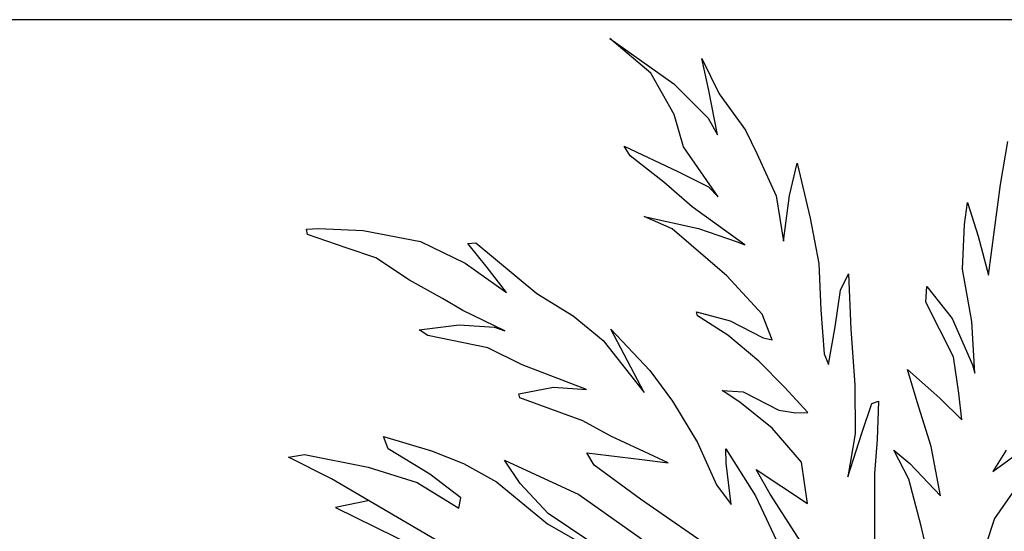
# Model space of a CAD drawing. Units: millimetres. Extents: x 498471482 to 498684695, y 3068851541 to 3068918618.
# Drawn here: x 498641755 to 498643538, y 3068882251 to 3068883177 of the extents above; entities that cross this region are included whole.
import ezdxf

# ---------------------------------------------------------------- set-up
doc = ezdxf.new("R2010")
doc.units = ezdxf.units.MM
doc.header["$LTSCALE"] = 10
doc.header["$MEASUREMENT"] = 0
doc.layers.add('0-绿化', color=86, linetype='Continuous')
doc.layers.add('WL-看线', color=157, linetype='Continuous')

# ---------------------------------------------------------------- blocks, each defined once
blk = doc.blocks.new('H')
blk.add_line((39393.1, 12841.2), (25200.8, 12841.2))
blk = doc.blocks.new('A$C08B6285D')
at = {"color": 0}
for points in [[(1232.2, 314.6), (1272.2, 311.5), (971.1, 114.3), (1272.5, 344.8), (1319.1, 375.7), (1300.3, 376.6), (1228.9, 353.1), (1174.9, 328.4), (1130.7, 293.3), (1126.8, 304.9), (1159.4, 336.2), (1203.6, 371.3), (1206.9, 386), (1154, 363), (1119.1, 343.7), (1083.9, 318.1), (1031.3, 262.6), (994.8, 235.2)], [(985.3, 236.4), (1028.9, 274.6), (1057, 312.7), (1071.4, 341.9), (991.3, 291.9), (925.6, 232.3)], [(838.1, 204.1), (921.2, 277.9), (969.6, 323.2), (975.9, 338.4), (913.8, 323), (884.2, 315.5), (946.3, 354.3), (976.2, 375.7), (1045.2, 411.1), (1045.8, 415.9), (1004.9, 418.6), (967.6, 411.2), (1037.7, 448.4), (1074.8, 472.8), (1141.7, 495.4), (1150.9, 503.5), (1104.4, 503.5), (1064.1, 495.5), (1052.7, 490.1), (1098.1, 519.3), (1119.6, 536), (1154.9, 561.6), (1190.7, 592), (1223.2, 607.8), (1265.6, 628.6), (1266, 634.9), (1252.2, 633.7), (1201.2, 625.1), (1137, 604.6), (1088.9, 573.3), (1045.6, 533.7), (1064.1, 565.3), (1083, 595.4), (1073.7, 595.1), (1011, 528.3), (972.2, 497.4), (941.4, 464.9), (901.6, 399.6), (931.2, 476.8), (892.1, 424.1), (870.3, 385.6), (847.8, 334.7), (831.7, 283.4), (817.9, 258.9), (817.7, 306.9), (815.9, 323.6), (788.7, 265.5), (766.5, 197.5)], [(732.2, 183), (771.7, 265.2), (784.2, 295.6), (729.9, 249.2), (731.1, 297.5), (759.8, 340.4), (793.3, 374.9), (811.8, 391), (787.9, 386.3), (749.7, 360.1), (730.6, 354.7), (716.8, 353.5), (739.9, 386), (765.9, 419.1), (797.8, 453.4), (829.8, 479.9), (830.4, 484.7), (793.1, 469.5), (757.5, 445.4), (747.4, 441.8), (755.2, 472.8), (790.4, 521.7), (846.4, 583.1), (876.9, 601.5), (816, 580.1), (773.6, 559.3), (765.2, 554.5), (820.2, 605.7), (849.5, 637.9), (884.4, 672.8), (889.8, 684.7), (831.9, 648.4), (799, 626.3), (789.2, 613.5), (821.8, 675.8), (828.1, 714.3), (849, 765), (891.1, 810.5), (824.2, 749.2), (789.6, 705.1), (781.2, 684.8), (784.8, 736.7), (788.1, 774.5), (773.5, 731.3), (748.4, 686), (738.5, 657.7), (722.3, 606.4), (720.5, 553.3), (707.1, 604.9), (693.7, 641), (686.5, 576), (683.1, 522.7), (687.5, 469.3), (689.9, 418.6), (686.3, 405.5), (673.2, 447.8), (661.9, 489), (650.6, 506.9), (655.6, 442.8), (659.1, 378.4), (665.6, 322.3), (679.9, 274), (657.8, 322.3), (642, 354.8), (634, 356.3), (641.1, 312.8), (648.8, 274), (659.2, 190.8)], [(596.9, 151.6), (602.9, 207.1), (610.4, 262.8), (623.6, 298), (606.9, 280.7), (576.4, 239), (580.3, 297.1), (589.9, 350.2), (596.2, 388.7), (563.4, 351.1), (541, 323.4), (541, 354.4), (541.9, 396.5), (565.9, 463.3), (562.3, 481.1), (537.8, 440.6), (521, 384.6), (519.8, 375), (515.7, 434.7), (519.1, 495.8), (510.5, 546.8), (503.9, 571.8), (496.4, 531.6), (490.1, 485.4), (463.4, 587.7), (449.1, 636)], [(494.7, 282.3), (513.1, 259.6), (457.4, 290.4)], [(440.1, 291.6), (517.5, 205.5), (544.3, 148.8)]]:
    blk.add_lwpolyline(points, dxfattribs=at)

msp = doc.modelspace()

# ---------------------------------------------------------------- block references
at = {"layer": '0-绿化', "xscale": -1.565928724599055, "yscale": 1.565928757190704, "zscale": 1.565928754495717, "rotation": 7.04003416652001}
msp.add_blockref('A$C08B6285D', (498644363.9, 3068882054.4), dxfattribs=at)
at = {"layer": 'WL-看线'}
msp.add_blockref('H', (498609465.9, 3068870335.6), dxfattribs=at)

doc.saveas('drawing.dxf')
